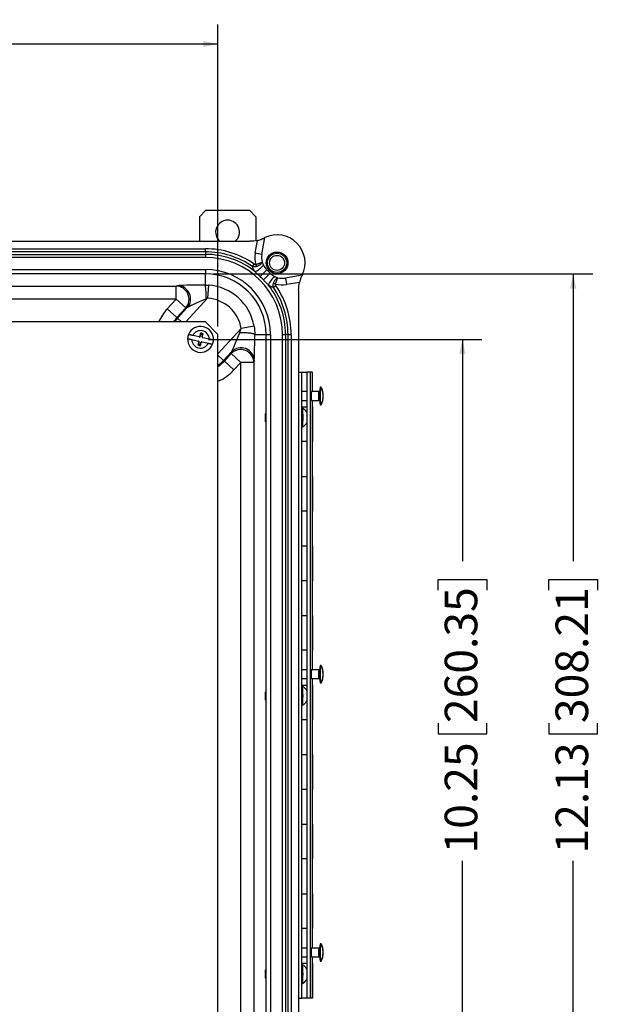
# Model space of a CAD drawing. Units: inches. Extents: x 1 to 67.4, y 0.8 to 42.8.
# Drawn here: x 42.3 to 49.7, y 7.9 to 20.4 of the extents above; entities that cross this region are included whole.
import ezdxf

# ---------------------------------------------------------------- set-up
doc = ezdxf.new("R2010")
doc.units = ezdxf.units.IN
doc.header["$LTSCALE"] = 2
doc.header["$MEASUREMENT"] = 0
doc.layers.add('DIM', color=136, linetype='Continuous')
doc.styles.add('SLDTEXTSTYLE0', font='TXT', dxfattribs={"width": 0.605})
doc.dimstyles.new('SLDDIMSTYLE0', dxfattribs={"dimtxt": 0.40446, "dimasz": 0.188, "dimexe": 0, "dimexo": 0.0625, "dimgap": 0.101115, "dimtad": 0, "dimlfac": 1.125, "dimrnd": 1e-09, "dimzin": 12, "dimdsep": 46, "dimtxsty": 'SLDTEXTSTYLE0', "dimsah": 1, "dimcen": 0.09, "dimadec": 0, "dimazin": 3, "dimtfac": 1, "dimtofl": 0, "dimtmove": 0, "dimatfit": 3, "dimfxl": 1, "dimfrac": 2, "dimtolj": 1, "dimtzin": 12, "dimarcsym": 0})

# ---------------------------------------------------------------- blocks, each defined once
blk = doc.blocks.new('_D_10')
at = {"layer": 'DIM'}
for p, q in [((35.264, 16.522), (35.264, 20.384)), ((39.859, 20.445), (39.721, 20.445)), ((39.721, 20.445), (39.721, 19.824)), ((41.557, 20.445), (41.696, 20.445)), ((41.696, 20.445), (41.696, 19.824)), ((44.819, 16.522), (44.819, 20.384)), ((35.264, 20.134), (38.1, 20.134)), ((44.819, 20.134), (41.927, 20.134)), ((39.721, 19.824), (39.859, 19.824)), ((41.696, 19.824), (41.557, 19.824))]:
    blk.add_line(p, q, dxfattribs=at)
for points in [[(35.264, 20.134), (35.452, 20.094), (35.452, 20.174)], [(44.819, 20.134), (44.631, 20.174), (44.631, 20.094)]]:
    blk.add_solid(points, dxfattribs=at)
at = {"layer": 'DIM', "char_height": 0.4167, "attachment_point": 1, "style": 'SLDTEXTSTYLE0'}
for s, insert in [('10.75', (38.193, 20.361)), ('273.05', (39.859, 20.361))]:
    blk.add_mtext(s, dxfattribs=dict(at, insert=insert))
blk = doc.blocks.new('_D_12')
at = {"layer": 'DIM'}
for p, q in [((44.758, 17.197), (49.611, 17.197)), ((49.361, 17.197), (49.361, 13.524)), ((49.051, 13.154), (49.051, 13.292)), ((49.051, 13.292), (49.672, 13.292)), ((49.672, 13.292), (49.672, 13.154)), ((49.051, 11.456), (49.051, 11.317)), ((49.672, 11.317), (49.672, 11.456)), ((49.051, 11.317), (49.672, 11.317)), ((49.361, 6.411), (49.361, 9.697)), ((44.758, 6.411), (49.611, 6.411))]:
    blk.add_line(p, q, dxfattribs=at)
for points in [[(49.361, 17.197), (49.321, 17.009), (49.401, 17.009)], [(49.361, 6.411), (49.401, 6.599), (49.321, 6.599)]]:
    blk.add_solid(points, dxfattribs=at)
at = {"layer": 'DIM', "char_height": 0.4167, "attachment_point": 1, "rotation": 90, "style": 'SLDTEXTSTYLE0'}
for s, insert in [('308.21', (49.135, 11.456)), ('12.13', (49.135, 9.789))]:
    blk.add_mtext(s, dxfattribs=dict(at, insert=insert))
blk = doc.blocks.new('_D_14')
at = {"layer": 'DIM'}
for p, q in [((44.697, 16.359), (48.194, 16.359)), ((47.944, 16.359), (47.944, 13.524)), ((47.634, 13.154), (47.634, 13.292)), ((47.634, 13.292), (48.255, 13.292)), ((48.255, 13.292), (48.255, 13.154)), ((47.634, 11.456), (47.634, 11.317)), ((48.255, 11.317), (48.255, 11.456)), ((47.634, 11.317), (48.255, 11.317)), ((47.944, 7.248), (47.944, 9.697)), ((44.697, 7.248), (48.194, 7.248))]:
    blk.add_line(p, q, dxfattribs=at)
for points in [[(47.944, 16.359), (47.904, 16.171), (47.984, 16.171)], [(47.944, 7.248), (47.984, 7.436), (47.904, 7.436)]]:
    blk.add_solid(points, dxfattribs=at)
at = {"layer": 'DIM', "char_height": 0.4167, "attachment_point": 1, "rotation": 90, "style": 'SLDTEXTSTYLE0'}
for s, insert in [('260.35', (47.718, 11.456)), ('10.25', (47.718, 9.789))]:
    blk.add_mtext(s, dxfattribs=dict(at, insert=insert))

msp = doc.modelspace()

# ---------------------------------------------------------------- linework, layer by layer
at = {"color": 7, "linetype": 'Continuous', "lineweight": 25}
for p, q in [((44.6641, 18.0097), (44.5814, 17.927)), ((44.6641, 18.0097), (45.2205, 18.0097)), ((45.3032, 17.927), (45.2205, 18.0097)), ((44.5814, 17.927), (44.5814, 17.6132)), ((45.3032, 17.927), (45.3032, 17.62)), ((45.2962, 17.4597), (45.3256, 17.6245)), ((45.3805, 17.4447), (45.4188, 17.6598)), ((34.8568, 17.6132), (45.226, 17.6132)), ((35.4245, 17.5173), (44.6583, 17.5173)), ((44.6583, 17.478), (44.6583, 17.5173)), ((44.6583, 17.478), (35.4245, 17.478)), ((35.4245, 17.4456), (44.6583, 17.4456)), ((44.6583, 17.4063), (35.4245, 17.4063)), ((44.6583, 17.478), (44.6583, 17.4456)), ((44.6583, 17.4456), (44.6583, 17.4063)), ((45.3805, 17.4447), (45.2962, 17.4597)), ((35.4245, 17.2525), (44.6583, 17.2525)), ((44.6583, 17.2525), (44.6583, 17.1969)), ((45.2602, 17.2899), (45.2826, 17.3222)), ((45.3045, 17.3172), (45.3133, 17.2916)), ((45.4861, 17.2047), (45.4421, 17.2486)), ((44.6583, 17.1969), (35.4245, 17.1969)), ((44.6583, 17.0527), (44.6583, 17.1969)), ((45.8972, 17.1813), (45.6822, 17.143)), ((45.6822, 17.143), (45.6972, 17.0588)), ((35.7986, 17.0407), (44.2842, 17.0407)), ((44.2842, 17.0407), (44.3048, 17.045)), ((44.2842, 16.8741), (44.2842, 17.0407)), ((44.6965, 17.0516), (44.6864, 16.8853)), ((45.5596, 17.0451), (45.5273, 17.0228)), ((45.5291, 17.0758), (45.5547, 17.067)), ((45.862, 17.0881), (45.6972, 17.0588)), ((45.8507, 16.9885), (45.8507, 6.6193)), ((44.2842, 16.8741), (35.7986, 16.8741)), ((44.1706, 16.7502), (44.2842, 16.8741)), ((44.4066, 16.762), (44.2842, 16.8741)), ((44.293, 16.638), (44.1706, 16.7502)), ((44.4066, 16.762), (44.293, 16.638)), ((44.3021, 16.6297), (44.4272, 16.7662)), ((44.4272, 16.7662), (44.4066, 16.762)), ((44.3021, 16.6297), (44.293, 16.638)), ((44.6592, 16.5817), (35.4236, 16.5817)), ((44.8192, 16.4217), (44.6592, 16.5817)), ((45.2813, 16.5268), (45.117, 16.4988)), ((44.58, 16.3906), (44.4971, 16.4093)), ((44.5885, 16.4026), (44.58, 16.3906)), ((44.58, 16.3906), (44.5856, 16.3894)), ((44.5934, 16.4005), (44.5856, 16.3894)), ((44.5963, 16.4373), (44.5885, 16.4026)), ((44.5934, 16.4005), (44.5885, 16.4026)), ((44.598, 16.421), (44.5934, 16.4005)), ((44.598, 16.421), (44.5963, 16.4373)), ((44.611, 16.4217), (44.6145, 16.4375)), ((44.6172, 16.3959), (44.6219, 16.4166)), ((44.6172, 16.3959), (44.6226, 16.3957)), ((44.6196, 16.3817), (44.6172, 16.3959)), ((44.6196, 16.3817), (44.6252, 16.3804)), ((44.6226, 16.3957), (44.6304, 16.4304)), ((44.6252, 16.3804), (44.6226, 16.3957)), ((44.7085, 16.3617), (44.6252, 16.3804)), ((44.8192, 7.1861), (44.8192, 16.4217)), ((45.29, 16.4208), (45.4344, 16.4208)), ((45.4344, 7.187), (45.4344, 16.4208)), ((45.4344, 16.4208), (45.4899, 16.4208)), ((45.4899, 16.4208), (45.4899, 7.187)), ((45.6438, 7.187), (45.6438, 16.4208)), ((45.6438, 16.4208), (45.6831, 16.4208)), ((45.6831, 16.4208), (45.6831, 7.187)), ((45.7155, 16.4208), (45.6831, 16.4208)), ((45.7155, 7.187), (45.7155, 16.4208)), ((45.7155, 16.4208), (45.7547, 16.4208)), ((45.7547, 16.4208), (45.7547, 7.187)), ((44.4854, 16.3573), (44.5687, 16.3385)), ((44.5713, 16.3232), (44.5635, 16.2885)), ((44.5687, 16.3385), (44.5713, 16.3232)), ((44.5743, 16.3373), (44.5687, 16.3385)), ((44.5767, 16.3231), (44.5713, 16.3232)), ((44.5767, 16.3231), (44.5721, 16.3024)), ((44.5743, 16.3373), (44.5767, 16.3231)), ((44.5829, 16.2972), (44.5794, 16.2814)), ((44.5959, 16.298), (44.6005, 16.3185)), ((44.5959, 16.298), (44.5976, 16.2816)), ((44.5976, 16.2816), (44.6054, 16.3163)), ((44.6005, 16.3185), (44.6083, 16.3296)), ((44.6005, 16.3185), (44.6054, 16.3163)), ((44.6054, 16.3163), (44.6139, 16.3283)), ((44.6139, 16.3283), (44.6083, 16.3296)), ((44.6139, 16.3283), (44.6968, 16.3096)), ((44.9935, 16.2001), (44.8919, 16.0893)), ((44.9009, 16.081), (44.9892, 16.1773)), ((44.9892, 16.1773), (44.9935, 16.2001)), ((45.1116, 16.0651), (44.9892, 16.1773)), ((44.8919, 16.0893), (44.9009, 16.081)), ((44.9009, 16.081), (45.0233, 15.9688)), ((45.1116, 16.0651), (45.0233, 15.9688)), ((45.1116, 7.5427), (45.1116, 16.0651)), ((45.2782, 16.0651), (45.1116, 16.0651)), ((45.2825, 16.088), (45.2782, 16.0651)), ((45.2782, 16.0651), (45.2782, 7.5427)), ((45.8507, 15.9417), (45.8926, 15.9417)), ((45.8926, 7.9417), (45.8926, 15.9417)), ((45.8926, 15.9417), (45.9551, 15.9417)), ((45.9551, 15.9417), (45.9551, 7.9417)), ((45.9995, 15.9417), (45.9551, 15.9417)), ((45.9995, 15.9417), (45.9995, 7.9417)), ((46.023, 15.9417), (45.9995, 15.9417)), ((46.023, 15.9417), (46.023, 15.6915)), ((46.023, 15.9417), (46.0287, 15.9417)), ((46.0287, 15.6915), (46.0287, 15.9417)), ((46.1372, 15.747), (46.1259, 15.747)), ((45.9551, 15.6915), (45.8926, 15.6915)), ((46.1081, 15.6915), (46.0139, 15.6915)), ((45.8926, 15.5804), (45.9551, 15.5804)), ((45.8926, 15.4973), (45.9551, 15.4973)), ((46.0139, 15.5804), (46.1081, 15.5804)), ((46.023, 15.5804), (46.023, 15.4973)), ((46.023, 15.4973), (46.0286, 15.4973)), ((46.0286, 15.4973), (46.0286, 15.0528)), ((46.0286, 15.4973), (46.0287, 15.4973)), ((46.0287, 15.4973), (46.0287, 15.5804)), ((46.0287, 15.0528), (46.0287, 15.4973)), ((46.1259, 15.5248), (46.1372, 15.5248)), ((45.9551, 15.4264), (45.9539, 15.4284)), ((45.9537, 15.2895), (45.9551, 15.2918)), ((45.9551, 15.0528), (45.8926, 15.0528)), ((46.0286, 15.0528), (46.023, 15.0528)), ((46.023, 15.0528), (46.023, 14.6084)), ((46.0287, 15.0528), (46.0286, 15.0528)), ((46.0287, 14.6084), (46.0287, 15.0528)), ((45.8926, 14.6084), (45.9551, 14.6084)), ((46.023, 14.6084), (46.0286, 14.6084)), ((46.0286, 14.6084), (46.0286, 14.1639)), ((46.0286, 14.6084), (46.0287, 14.6084)), ((46.0287, 14.1639), (46.0287, 14.6084)), ((45.9551, 14.1639), (45.8926, 14.1639)), ((46.0286, 14.1639), (46.023, 14.1639)), ((46.023, 14.1639), (46.023, 13.7195)), ((46.0287, 14.1639), (46.0286, 14.1639)), ((46.0287, 13.7195), (46.0287, 14.1639)), ((45.8926, 13.7195), (45.9551, 13.7195)), ((46.023, 13.7195), (46.0286, 13.7195)), ((46.0286, 13.7195), (46.0286, 13.275)), ((46.0286, 13.7195), (46.0287, 13.7195)), ((46.0287, 13.275), (46.0287, 13.7195)), ((45.9551, 13.275), (45.8926, 13.275)), ((46.0286, 13.275), (46.023, 13.275)), ((46.023, 13.275), (46.023, 12.8306)), ((46.0287, 13.275), (46.0286, 13.275)), ((46.0287, 12.8306), (46.0287, 13.275)), ((45.8926, 12.8306), (45.9551, 12.8306)), ((46.023, 12.8306), (46.0286, 12.8306)), ((46.0286, 12.8306), (46.0286, 12.3861)), ((46.0286, 12.8306), (46.0287, 12.8306)), ((46.0287, 12.3861), (46.0287, 12.8306)), ((45.9551, 12.3861), (45.8926, 12.3861)), ((46.0286, 12.3861), (46.023, 12.3861)), ((46.023, 12.3861), (46.023, 12.1359)), ((46.0287, 12.3861), (46.0286, 12.3861)), ((46.0287, 12.1359), (46.0287, 12.3861)), ((45.9551, 12.1359), (45.8926, 12.1359)), ((46.1081, 12.1359), (46.0139, 12.1359)), ((46.1372, 12.1915), (46.1259, 12.1915)), ((45.8926, 12.0248), (45.9551, 12.0248)), ((46.0139, 12.0248), (46.1081, 12.0248)), ((46.023, 12.0248), (46.023, 11.9417)), ((46.0287, 11.9417), (46.0287, 12.0248)), ((46.1259, 11.9693), (46.1372, 11.9693)), ((45.8926, 11.9417), (45.9551, 11.9417)), ((45.9551, 11.8687), (45.9542, 11.8702)), ((46.023, 11.9417), (46.0286, 11.9417)), ((46.0286, 11.9417), (46.0286, 11.4973)), ((46.0286, 11.9417), (46.0287, 11.9417)), ((46.0287, 11.4973), (46.0287, 11.9417)), ((45.9551, 11.4973), (45.8926, 11.4973)), ((46.0286, 11.4973), (46.023, 11.4973)), ((46.023, 11.4973), (46.023, 11.0528)), ((46.0287, 11.4973), (46.0286, 11.4973)), ((46.0287, 11.0528), (46.0287, 11.4973)), ((45.8926, 11.0528), (45.9551, 11.0528)), ((46.023, 11.0528), (46.0286, 11.0528)), ((46.0286, 11.0528), (46.0286, 10.6084)), ((46.0286, 11.0528), (46.0287, 11.0528)), ((46.0287, 10.6084), (46.0287, 11.0528)), ((45.9551, 10.6084), (45.8926, 10.6084)), ((46.0286, 10.6084), (46.023, 10.6084)), ((46.023, 10.6084), (46.023, 10.1639)), ((46.0287, 10.6084), (46.0286, 10.6084)), ((46.0287, 10.1639), (46.0287, 10.6084)), ((45.8926, 10.1639), (45.9551, 10.1639)), ((46.023, 10.1639), (46.0286, 10.1639)), ((46.0286, 10.1639), (46.0286, 9.7195)), ((46.0286, 10.1639), (46.0287, 10.1639)), ((46.0287, 9.7195), (46.0287, 10.1639)), ((45.9551, 9.7195), (45.8926, 9.7195)), ((46.0286, 9.7195), (46.023, 9.7195)), ((46.023, 9.7195), (46.023, 9.275)), ((46.0287, 9.7195), (46.0286, 9.7195)), ((46.0287, 9.275), (46.0287, 9.7195)), ((45.8926, 9.275), (45.9551, 9.275)), ((46.023, 9.275), (46.0286, 9.275)), ((46.0286, 9.275), (46.0286, 8.8306)), ((46.0286, 9.275), (46.0287, 9.275)), ((46.0287, 8.8306), (46.0287, 9.275)), ((45.9551, 8.8306), (45.8926, 8.8306)), ((46.0286, 8.8306), (46.023, 8.8306)), ((46.023, 8.8306), (46.023, 8.5804)), ((46.0287, 8.8306), (46.0286, 8.8306)), ((46.0287, 8.5804), (46.0287, 8.8306)), ((45.9551, 8.5804), (45.8926, 8.5804)), ((46.1081, 8.5804), (46.0139, 8.5804)), ((46.1372, 8.6359), (46.1259, 8.6359)), ((45.8926, 8.4693), (45.9551, 8.4693)), ((46.0139, 8.4693), (46.1081, 8.4693)), ((46.023, 8.4693), (46.023, 8.3861)), ((46.0287, 8.3861), (46.0287, 8.4693)), ((45.8926, 8.3861), (45.9551, 8.3861)), ((45.9538, 8.318), (45.9551, 8.316)), ((45.9551, 8.3089), (45.9546, 8.3097)), ((46.023, 8.3861), (46.0286, 8.3861)), ((46.0286, 8.3861), (46.0286, 7.9417)), ((46.0286, 8.3861), (46.0287, 8.3861)), ((46.0287, 7.9417), (46.0287, 8.3861)), ((46.1259, 8.4137), (46.1372, 8.4137)), ((45.8507, 7.9417), (45.8926, 7.9417)), ((45.9551, 7.9417), (45.8926, 7.9417)), ((45.9995, 7.9417), (45.9551, 7.9417)), ((46.0286, 7.9417), (45.9995, 7.9417)), ((46.0287, 7.9417), (46.0286, 7.9417))]:
    msp.add_line(p, q, dxfattribs=at)
at = {"color": 8, "linetype": 'Continuous', "lineweight": 25}
for p, q in [((44.6864, 16.8853), (44.4082, 16.5817)), ((44.3021, 16.6297), (44.3544, 16.5817)), ((44.8192, 16.1738), (45.117, 16.4988)), ((44.8919, 16.0893), (44.8192, 16.1558))]:
    msp.add_line(p, q, dxfattribs=at)
at = {"color": 7, "linetype": 'Continuous', "lineweight": 25, "flags": 128}
for points in [[(45.29, 16.4208), (45.2892, 16.4225), (45.2875, 16.4243), (45.2849, 16.426), (45.2814, 16.4276), (45.2771, 16.4293), (45.2719, 16.4308), (45.2659, 16.4324), (45.2592, 16.4338), (45.2517, 16.4352), (45.2435, 16.4366), (45.2347, 16.4378), (45.2252, 16.4389), (45.2152, 16.44), (45.2048, 16.4409), (45.1938, 16.4418), (45.1825, 16.4425), (45.1709, 16.4431), (45.159, 16.4436), (45.147, 16.4439), (45.1347, 16.4442), (45.1225, 16.4443), (45.1102, 16.4442), (45.098, 16.4441)], [(46.1314, 15.642), (46.1314, 15.6519), (46.1315, 15.6617), (46.1317, 15.6713), (46.1319, 15.6806), (46.1321, 15.6895), (46.1324, 15.698), (46.1327, 15.706), (46.133, 15.7135), (46.1334, 15.7203), (46.1338, 15.7264), (46.1343, 15.7318), (46.1347, 15.7365), (46.1352, 15.7403), (46.1357, 15.7433), (46.1362, 15.7454), (46.1367, 15.7467), (46.1373, 15.747), (46.1376, 15.7467)], [(46.0159, 15.6915), (46.0158, 15.6923), (46.0154, 15.6939), (46.015, 15.6946), (46.0146, 15.6943), (46.0143, 15.6932), (46.0139, 15.6913), (46.0136, 15.6884), (46.0132, 15.6848), (46.0129, 15.6805), (46.0127, 15.6754), (46.0124, 15.6698), (46.0122, 15.6637), (46.0121, 15.6571), (46.012, 15.6502), (46.0119, 15.6431), (46.0119, 15.6359)], [(46.0119, 15.6359), (46.0119, 15.6287), (46.012, 15.6216), (46.0121, 15.6147), (46.0122, 15.6082), (46.0124, 15.602), (46.0127, 15.5964), (46.0129, 15.5914), (46.0132, 15.587), (46.0136, 15.5834), (46.0139, 15.5806), (46.0143, 15.5786), (46.0146, 15.5775), (46.015, 15.5773), (46.0154, 15.5779), (46.0158, 15.5795), (46.0159, 15.5804)], [(46.1377, 15.5252), (46.1371, 15.5248), (46.1366, 15.5254), (46.1361, 15.5268), (46.1356, 15.5291), (46.1351, 15.5323), (46.1346, 15.5363), (46.1342, 15.5411), (46.1337, 15.5467), (46.1333, 15.5529), (46.133, 15.5599), (46.1326, 15.5675), (46.1323, 15.5756), (46.1321, 15.5842), (46.1318, 15.5932), (46.1317, 15.6026), (46.1315, 15.6122), (46.1314, 15.622), (46.1314, 15.632), (46.1314, 15.642)], [(46.1596, 15.6378), (46.1596, 15.6322), (46.1597, 15.6267), (46.1598, 15.6215), (46.1599, 15.6167), (46.1601, 15.6123), (46.1603, 15.6087), (46.1606, 15.6058), (46.1609, 15.6037), (46.1612, 15.6025), (46.1614, 15.6022), (46.1617, 15.6028), (46.162, 15.6043), (46.1623, 15.6067), (46.1625, 15.6099), (46.1627, 15.6138), (46.1629, 15.6183), (46.163, 15.6232), (46.1631, 15.6286), (46.1632, 15.6341), (46.1632, 15.6397), (46.1631, 15.6451), (46.163, 15.6504), (46.1628, 15.6552), (46.1627, 15.6595), (46.1624, 15.6632), (46.1622, 15.6661), (46.1619, 15.6682), (46.1616, 15.6694), (46.1613, 15.6697), (46.1611, 15.6691), (46.1608, 15.6675), (46.1605, 15.6652), (46.1603, 15.662), (46.1601, 15.6581), (46.1599, 15.6536), (46.1598, 15.6486), (46.1597, 15.6433), (46.1596, 15.6378)], [(46.1628, 15.6345), (46.1628, 15.6394), (46.1627, 15.6442), (46.1626, 15.6487), (46.1625, 15.6528), (46.1623, 15.6563), (46.1621, 15.6591), (46.1618, 15.6611), (46.1616, 15.6623), (46.1613, 15.6626), (46.1611, 15.6619), (46.1608, 15.6604), (46.1606, 15.658), (46.1604, 15.6549), (46.1602, 15.6512), (46.1601, 15.6469), (46.16, 15.6422), (46.16, 15.6374), (46.16, 15.6325), (46.1601, 15.6277), (46.1602, 15.6231), (46.1603, 15.6191), (46.1605, 15.6155), (46.1607, 15.6127), (46.1609, 15.6107), (46.1612, 15.6095), (46.1614, 15.6093), (46.1617, 15.6099), (46.1619, 15.6114), (46.1622, 15.6138), (46.1624, 15.6169), (46.1625, 15.6207), (46.1627, 15.625), (46.1627, 15.6296), (46.1628, 15.6345)], [(45.9535, 15.289), (45.9536, 15.2891), (45.9537, 15.2895)], [(46.0159, 12.1359), (46.0158, 12.1368), (46.0154, 12.1383), (46.015, 12.139), (46.0146, 12.1388), (46.0143, 12.1377), (46.0139, 12.1357), (46.0136, 12.1329), (46.0132, 12.1293), (46.0129, 12.1249), (46.0127, 12.1199), (46.0124, 12.1143), (46.0122, 12.1081), (46.0121, 12.1016), (46.012, 12.0947), (46.0119, 12.0876), (46.0119, 12.0804)], [(46.0119, 12.0804), (46.0119, 12.0732), (46.012, 12.0661), (46.0121, 12.0592), (46.0122, 12.0526), (46.0124, 12.0465), (46.0127, 12.0408), (46.0129, 12.0358), (46.0132, 12.0315), (46.0136, 12.0278), (46.0139, 12.025), (46.0143, 12.0231), (46.0146, 12.0219), (46.015, 12.0217), (46.0154, 12.0224), (46.0158, 12.0239), (46.0159, 12.0248)], [(46.1377, 11.9696), (46.1372, 11.9693), (46.1367, 11.9697), (46.1361, 11.9711), (46.1356, 11.9733), (46.1351, 11.9765), (46.1347, 11.9804), (46.1342, 11.9851), (46.1338, 11.9907), (46.1334, 11.9969), (46.133, 12.0038), (46.1326, 12.0113), (46.1323, 12.0194), (46.1321, 12.028), (46.1318, 12.037), (46.1317, 12.0463), (46.1315, 12.056), (46.1314, 12.0658), (46.1314, 12.0757), (46.1314, 12.0857), (46.1314, 12.0956), (46.1315, 12.1054), (46.1317, 12.115), (46.1319, 12.1243), (46.1321, 12.1333), (46.1324, 12.1418), (46.1327, 12.1499), (46.133, 12.1574), (46.1334, 12.1643), (46.1338, 12.1704), (46.1342, 12.1759), (46.1347, 12.1806), (46.1352, 12.1845), (46.1357, 12.1876), (46.1362, 12.1897), (46.1367, 12.1911), (46.1372, 12.1915), (46.1376, 12.1912)], [(46.1628, 12.1013), (46.1626, 12.1054), (46.1623, 12.1088), (46.1621, 12.1114), (46.1618, 12.1132), (46.1615, 12.1141), (46.1612, 12.114), (46.1609, 12.113), (46.1607, 12.1112), (46.1604, 12.1085), (46.1602, 12.105), (46.16, 12.1009), (46.1598, 12.0962), (46.1597, 12.091), (46.1596, 12.0856), (46.1596, 12.0801), (46.1597, 12.0745), (46.1597, 12.0691), (46.1598, 12.064), (46.16, 12.0594), (46.1602, 12.0553), (46.1604, 12.0519), (46.1607, 12.0493), (46.161, 12.0475), (46.1613, 12.0467), (46.1616, 12.0467), (46.1618, 12.0477), (46.1621, 12.0496), (46.1624, 12.0523), (46.1626, 12.0557), (46.1628, 12.0599), (46.163, 12.0646), (46.1631, 12.0697), (46.1631, 12.0751), (46.1632, 12.0807), (46.1631, 12.0862), (46.1631, 12.0916), (46.1629, 12.0967), (46.1628, 12.1013)], [(46.1603, 12.0638), (46.1605, 12.0602), (46.1607, 12.0574), (46.1609, 12.0553), (46.1612, 12.054), (46.1614, 12.0537), (46.1617, 12.0543), (46.1619, 12.0557), (46.1622, 12.058), (46.1624, 12.0611), (46.1625, 12.0648), (46.1627, 12.069), (46.1627, 12.0737), (46.1628, 12.0785), (46.1628, 12.0834), (46.1627, 12.0883), (46.1626, 12.0928), (46.1625, 12.0969), (46.1623, 12.1005), (46.1621, 12.1034), (46.1619, 12.1055), (46.1616, 12.1067), (46.1614, 12.107), (46.1611, 12.1065), (46.1609, 12.105), (46.1606, 12.1027), (46.1604, 12.0996), (46.1603, 12.0959), (46.1601, 12.0917), (46.16, 12.0871), (46.16, 12.0822), (46.16, 12.0773), (46.1601, 12.0725), (46.1602, 12.0679), (46.1603, 12.0638)], [(45.9537, 11.8741), (45.9549, 11.8719), (45.9551, 11.8717)], [(46.0159, 8.5804), (46.0158, 8.5812), (46.0154, 8.5828), (46.015, 8.5834), (46.0146, 8.5832), (46.0143, 8.5821), (46.0139, 8.5801), (46.0136, 8.5773), (46.0132, 8.5737), (46.0129, 8.5694), (46.0127, 8.5643), (46.0124, 8.5587), (46.0122, 8.5526), (46.0121, 8.546), (46.012, 8.5391), (46.0119, 8.532), (46.0119, 8.5248)], [(46.1376, 8.414), (46.1371, 8.4137), (46.1366, 8.4143), (46.1361, 8.4157), (46.1356, 8.418), (46.1351, 8.4212), (46.1346, 8.4252), (46.1342, 8.43), (46.1337, 8.4356), (46.1333, 8.4419), (46.133, 8.4489), (46.1326, 8.4565), (46.1323, 8.4646), (46.1321, 8.4732), (46.1318, 8.4822), (46.1317, 8.4916), (46.1315, 8.5012), (46.1314, 8.5111), (46.1314, 8.521), (46.1314, 8.531), (46.1314, 8.5409), (46.1315, 8.5507), (46.1317, 8.5603), (46.1319, 8.5696), (46.1321, 8.5785), (46.1324, 8.587), (46.1327, 8.595), (46.133, 8.6025), (46.1334, 8.6093), (46.1338, 8.6154), (46.1343, 8.6208), (46.1347, 8.6254), (46.1352, 8.6292), (46.1357, 8.6322), (46.1362, 8.6343), (46.1367, 8.6356), (46.1373, 8.6359), (46.1376, 8.6356)], [(46.1628, 8.5456), (46.1626, 8.5497), (46.1624, 8.5531), (46.1621, 8.5558), (46.1618, 8.5576), (46.1615, 8.5585), (46.1612, 8.5585), (46.161, 8.5575), (46.1607, 8.5557), (46.1604, 8.5531), (46.1602, 8.5496), (46.16, 8.5455), (46.1598, 8.5409), (46.1597, 8.5357), (46.1596, 8.5303), (46.1596, 8.5248), (46.1596, 8.5192), (46.1597, 8.5138), (46.1598, 8.5087), (46.16, 8.504), (46.1602, 8.4999), (46.1604, 8.4965), (46.1607, 8.4939), (46.161, 8.4921), (46.1612, 8.4911), (46.1615, 8.4912), (46.1618, 8.4921), (46.1621, 8.4939), (46.1624, 8.4966), (46.1626, 8.5), (46.1628, 8.5041), (46.1629, 8.5088), (46.1631, 8.5139), (46.1631, 8.5193), (46.1632, 8.5248), (46.1631, 8.5304), (46.1631, 8.5358), (46.1629, 8.5409), (46.1628, 8.5456)], [(46.0119, 8.5248), (46.0119, 8.5176), (46.012, 8.5105), (46.0121, 8.5036), (46.0122, 8.4971), (46.0124, 8.4909), (46.0127, 8.4853), (46.0129, 8.4803), (46.0132, 8.4759), (46.0136, 8.4723), (46.0139, 8.4695), (46.0143, 8.4675), (46.0146, 8.4664), (46.015, 8.4662), (46.0154, 8.4668), (46.0158, 8.4684), (46.0159, 8.4693)], [(46.1603, 8.5084), (46.1605, 8.5048), (46.1607, 8.5019), (46.1609, 8.4998), (46.1612, 8.4985), (46.1614, 8.4981), (46.1617, 8.4987), (46.1619, 8.5001), (46.1621, 8.5024), (46.1623, 8.5054), (46.1625, 8.5091), (46.1627, 8.5133), (46.1627, 8.5179), (46.1628, 8.5228), (46.1628, 8.5277), (46.1627, 8.5325), (46.1626, 8.5371), (46.1625, 8.5412), (46.1623, 8.5448), (46.1621, 8.5477), (46.1619, 8.5498), (46.1616, 8.5511), (46.1614, 8.5515), (46.1611, 8.5509), (46.1609, 8.5495), (46.1606, 8.5473), (46.1604, 8.5442), (46.1603, 8.5405), (46.1601, 8.5363), (46.16, 8.5317), (46.16, 8.5269), (46.16, 8.5219), (46.1601, 8.5171), (46.1602, 8.5126), (46.1603, 8.5084)]]:
    msp.add_lwpolyline(points, dxfattribs=at)
at = {"color": 7, "linetype": 'Continuous', "lineweight": 25}
for radius in [0.1387, 0.1231, 0.0956]:
    msp.add_circle((45.5747, 17.3373), radius, dxfattribs=at)
for centre, radius, start, end in [((44.9423, 17.7297), 0.1529, 310.36677, 229.63323), ((45.5747, 17.3373), 0.3582, 334.19734, 115.80266), ((44.6583, 16.4208), 1.0965, 55.29106, 90), ((44.6583, 16.4208), 1.0572, 55.29106, 90), ((44.6583, 16.4208), 1.0248, 51.75945, 90), ((44.6583, 16.4208), 0.9855, 0, 90), ((45.5993, 17.4057), 0.3078, 169.9, 196.71074), ((45.5993, 17.4057), 0.2222, 169.9, 195.1479), ((44.6583, 16.4208), 0.8317, 0, 90), ((45.1907, 17.4683), 0.2631, 292.78978, 322.54844), ((41.399, 21.1038), 5.5866, 315.12555, 316.36297), ((45.5993, 17.4057), 0.2222, 195.1479, 206.00795), ((45.5993, 17.4057), 0.2222, 206.00795, 225), ((44.6583, 16.4208), 0.7761, 0, 90), ((49.3413, 13.1615), 5.5866, 133.63703, 134.87445), ((45.7057, 16.9532), 0.2631, 127.45156, 157.21022), ((45.6432, 17.3618), 0.2222, 225, 243.99205), ((45.6432, 17.3618), 0.2222, 243.99205, 254.8521), ((45.6432, 17.3618), 0.2222, 254.8521, 280.1), ((44.282, 16.8735), 0.1672, 318.14913, 89.26651), ((44.3026, 16.8778), 0.1672, 318.14913, 89.26651), ((43.8037, 16.9189), 0.865, 357.25441, 8.8976), ((44.6583, 16.4208), 0.6319, 9.65319, 86.53636), ((44.6583, 16.4208), 1.0248, 0, 38.24055), ((44.6583, 16.4208), 1.0572, 0, 34.70894), ((45.6432, 17.3618), 0.3078, 253.28926, 280.1), ((44.6583, 16.4208), 1.0965, 0, 34.70894), ((44.6583, 16.4208), 0.4653, 9.65319, 86.53636), ((44.597, 16.3595), 0.1658, 356.55228, 158.03889), ((44.597, 16.3595), 0.1658, 176.55228, 338.03889), ((44.597, 16.3595), 0.1658, 158.03889, 176.55228), ((44.597, 16.3595), 0.1116, 1.1257, 153.46547), ((44.6058, 16.3987), 0.0398, 77.29558, 103.86063), ((44.6058, 16.3987), 0.0236, 77.29558, 109.31465), ((44.6049, 16.3948), 0.0276, 52.18123, 77.29558), ((44.6049, 16.3948), 0.0438, 54.44986, 77.29558), ((44.597, 16.3595), 0.1116, 181.1257, 333.46547), ((44.589, 16.3242), 0.0438, 234.44986, 257.29558), ((44.589, 16.3242), 0.0276, 232.18123, 257.29558), ((44.5881, 16.3202), 0.0398, 257.29558, 283.86063), ((44.5881, 16.3202), 0.0236, 257.29558, 289.31465), ((44.597, 16.3595), 0.1658, 338.03889, 356.55228), ((45.1152, 16.0854), 0.1673, 0.876, 136.69855), ((45.1109, 16.0626), 0.1673, 0.876, 136.69855), ((46.6029, 15.668), 0.4835, 170.58979, 183.08455), ((46.6967, 15.6118), 0.5775, 177.0091, 188.66638), ((45.8393, 15.3595), 0.1343, 31.6856, 62.28159), ((45.9489, 15.428), 0.00509, 5.06014, 23.2801), ((45.8393, 15.3595), 0.1343, 297.71841, 328.3144), ((46.9657, 12.0804), 0.8472, 172.46353, 187.53647), ((45.8393, 11.8039), 0.1343, 31.6856, 62.28159), ((45.9404, 11.8701), 0.0138, 0.57008, 18.49544), ((45.8393, 11.8039), 0.1343, 297.71841, 329.61234), ((46.966, 8.5248), 0.8474, 172.46574, 187.53426), ((45.8393, 8.2484), 0.1343, 30.38766, 62.28159), ((45.8819, 8.3068), 0.0727, 2.29743, 8.90999), ((45.8393, 8.2484), 0.1343, 297.71841, 329.61234)]:
    msp.add_arc(centre, radius, start, end, dxfattribs=at)
at = {"color": 8, "linetype": 'Continuous', "lineweight": 25}
for centre, radius, start, end in [((44.597, 16.3595), 0.5783, 137.5, 157.40103), ((44.597, 16.3595), 0.4123, 137.5, 147.38134), ((44.597, 16.3595), 0.4, 137.5, 146.24956), ((44.597, 16.3595), 0.4, 303.75044, 317.5), ((44.597, 16.3595), 0.4123, 302.61866, 317.5), ((44.597, 16.3595), 0.5783, 292.59897, 317.5), ((46.3926, 15.6238), 0.2877, 176.98877, 188.68677), ((46.3499, 15.6518), 0.245, 170.67253, 183.00342), ((44.5357, 15.3595), 1.3712, 355.0273, 4.97242), ((46.5217, 12.0804), 0.4173, 172.34916, 187.65038), ((44.4999, 11.8039), 1.4068, 355.15376, 4.84638), ((46.5217, 8.5248), 0.4173, 172.34944, 187.65039), ((44.5001, 8.2484), 1.4066, 355.15308, 4.84703)]:
    msp.add_arc(centre, radius, start, end, dxfattribs=at)
at = {"color": 7, "linetype": 'Continuous', "lineweight": 25}
for centre, major_axis, ratio, start_param, end_param in [((44.6794, 17.0443), (0.3768, 0.0002), 0.0225163, 1.6268492, 3.0336775), ((44.6794, 16.8777), (0.254, 0.1128), 0.0165577, 1.6095202, 3.0163485), ((45.1151, 16.4968), (0.1231, 0.2987), 0.0133723, 3.2653815, 4.5406267), ((45.2817, 16.4968), (0.0002, 0.4113), 0.0206307, 3.2513908, 4.526636)]:
    msp.add_ellipse(centre, major_axis=major_axis, ratio=ratio, start_param=start_param, end_param=end_param, dxfattribs=at)
for centre in [(45.4277, 15.3595), (45.4277, 11.8039), (45.4277, 8.2484)]:
    msp.add_ellipse(centre, major_axis=(0, 0.0533), ratio=0.0305388, dxfattribs=at)
for points in [[(45.3256, 17.6245), (45.2932, 17.6171), (45.2596, 17.6132), (45.226, 17.6132)], [(45.3997, 17.1205), (45.3861, 17.1347), (45.3722, 17.1486), (45.3579, 17.1622)], [(44.6583, 17.0527), (44.671, 17.0527), (44.6837, 17.0524), (44.6965, 17.0516)], [(45.8507, 16.9885), (45.8507, 17.0224), (45.8545, 17.0556), (45.862, 17.0881)], [(44.6864, 16.8853), (44.6801, 16.8829), (44.6739, 16.8802), (44.6677, 16.8775)], [(45.098, 16.4441), (45.1054, 16.4619), (45.1119, 16.4801), (45.117, 16.4988)], [(45.2813, 16.5268), (45.2873, 16.4916), (45.2902, 16.4563), (45.29, 16.4208)]]:
    msp.add_open_spline(points, degree=3, dxfattribs=at)
for points, knots in [([(45.3256, 17.6245), (45.336, 17.6269), (45.3459, 17.6297), (45.3604, 17.6342), (45.3651, 17.6358), (45.3741, 17.6391), (45.3785, 17.6407), (45.3867, 17.6441), (45.3907, 17.6457), (45.398, 17.649), (45.4014, 17.6506), (45.4106, 17.6551), (45.4156, 17.6578), (45.4188, 17.6598)], [0, 0, 0, 0, 0.25, 0.25, 0.375, 0.375, 0.5, 0.5, 0.625, 0.625, 0.75, 0.75, 1, 1, 1, 1]), ([(45.3133, 17.2916), (45.3046, 17.2885), (45.2956, 17.2866), (45.2821, 17.2862), (45.2775, 17.2864), (45.2688, 17.2876), (45.2645, 17.2885), (45.2602, 17.2899)], [0, 0, 0, 0, 0.5, 0.5, 0.75, 0.75, 1, 1, 1, 1]), ([(45.2926, 17.2257), (45.2853, 17.2362), (45.2788, 17.2468), (45.2678, 17.2682), (45.2634, 17.279), (45.2602, 17.2899)], [0, 0, 0, 0, 0.5, 0.5, 1, 1, 1, 1]), ([(45.2826, 17.3222), (45.2858, 17.3199), (45.2893, 17.3181), (45.2968, 17.3161), (45.3008, 17.3159), (45.3045, 17.3172)], [0, 0, 0, 0, 0.5, 0.5, 1, 1, 1, 1]), ([(45.3045, 17.3172), (45.3091, 17.3187), (45.3137, 17.3202), (45.3227, 17.3232), (45.3272, 17.3247), (45.3358, 17.3277), (45.3399, 17.3292), (45.3479, 17.3321), (45.3518, 17.3335), (45.359, 17.3363), (45.3623, 17.3376), (45.3684, 17.34), (45.3712, 17.3412), (45.3788, 17.3445), (45.3825, 17.3463), (45.3848, 17.3477)], [0, 0, 0, 0, 0.125, 0.125, 0.25, 0.25, 0.375, 0.375, 0.5, 0.5, 0.625, 0.625, 0.75, 0.75, 1, 1, 1, 1]), ([(45.3133, 17.2916), (45.3178, 17.2933), (45.3223, 17.2951), (45.331, 17.299), (45.3353, 17.3012), (45.3435, 17.3056), (45.3473, 17.3079), (45.3546, 17.3126), (45.3581, 17.3151), (45.3645, 17.3202), (45.3674, 17.3228), (45.3726, 17.3279), (45.3749, 17.3305), (45.3809, 17.3382), (45.3836, 17.3431), (45.3848, 17.3477)], [0, 0, 0, 0, 0.125, 0.125, 0.25, 0.25, 0.375, 0.375, 0.5, 0.5, 0.625, 0.625, 0.75, 0.75, 1, 1, 1, 1]), ([(45.3579, 17.1622), (45.3469, 17.1727), (45.336, 17.1833), (45.3142, 17.2044), (45.3033, 17.215), (45.2926, 17.2257)], [0, 0, 0, 0, 0.5, 0.5, 1, 1, 1, 1]), ([(45.4632, 17.0551), (45.4525, 17.0658), (45.4419, 17.0767), (45.4207, 17.0985), (45.4102, 17.1095), (45.3997, 17.1205)], [0, 0, 0, 0, 0.5, 0.5, 1, 1, 1, 1]), ([(45.5291, 17.0758), (45.5308, 17.0804), (45.5326, 17.0848), (45.5365, 17.0936), (45.5386, 17.0979), (45.543, 17.106), (45.5453, 17.1098), (45.5501, 17.1172), (45.5526, 17.1207), (45.5577, 17.127), (45.5602, 17.1299), (45.5654, 17.1351), (45.568, 17.1375), (45.5757, 17.1435), (45.5806, 17.1461), (45.5851, 17.1473)], [0, 0, 0, 0, 0.125, 0.125, 0.25, 0.25, 0.375, 0.375, 0.5, 0.5, 0.625, 0.625, 0.75, 0.75, 1, 1, 1, 1]), ([(45.5547, 17.067), (45.5562, 17.0716), (45.5577, 17.0762), (45.5607, 17.0852), (45.5622, 17.0897), (45.5652, 17.0983), (45.5667, 17.1025), (45.5696, 17.1104), (45.571, 17.1143), (45.5737, 17.1215), (45.575, 17.1248), (45.5775, 17.1309), (45.5787, 17.1338), (45.5819, 17.1413), (45.5837, 17.145), (45.5851, 17.1473)], [0, 0, 0, 0, 0.125, 0.125, 0.25, 0.25, 0.375, 0.375, 0.5, 0.5, 0.625, 0.625, 0.75, 0.75, 1, 1, 1, 1]), ([(45.8972, 17.1813), (45.8953, 17.1781), (45.8927, 17.1733), (45.8866, 17.1608), (45.8832, 17.1535), (45.8765, 17.1368), (45.8733, 17.1279), (45.8672, 17.1085), (45.8644, 17.0985), (45.862, 17.0881)], [0, 0, 0, 0, 0.25, 0.25, 0.5, 0.5, 0.75, 0.75, 1, 1, 1, 1]), ([(45.5273, 17.0228), (45.5165, 17.0259), (45.5057, 17.0304), (45.4842, 17.0414), (45.4737, 17.0479), (45.4632, 17.0551)], [0, 0, 0, 0, 0.5, 0.5, 1, 1, 1, 1]), ([(45.5273, 17.0228), (45.526, 17.027), (45.5251, 17.0313), (45.5239, 17.0401), (45.5236, 17.0446), (45.5241, 17.0581), (45.5259, 17.0672), (45.5291, 17.0758)], [0, 0, 0, 0, 0.25, 0.25, 0.5, 0.5, 1, 1, 1, 1]), ([(45.5547, 17.067), (45.5534, 17.0633), (45.5536, 17.0593), (45.5556, 17.0518), (45.5574, 17.0483), (45.5596, 17.0451)], [0, 0, 0, 0, 0.5, 0.5, 1, 1, 1, 1]), ([(44.4315, 16.3694), (44.4315, 16.3694), (44.4316, 16.3694), (44.433, 16.3691), (44.4359, 16.3684), (44.4403, 16.3675), (44.4458, 16.3662), (44.4525, 16.3647), (44.4601, 16.363), (44.4684, 16.3611), (44.4769, 16.3592), (44.4827, 16.3579), (44.4854, 16.3573)], [0, 0, 0, 0, 0.0564774, 0.1598987, 0.2663121, 0.3698936, 0.4764363, 0.580817, 0.6881437, 0.7940322, 0.9028676, 1, 1, 1, 1]), ([(44.4971, 16.4093), (44.4931, 16.4102), (44.4859, 16.4119), (44.4759, 16.4141), (44.4676, 16.416), (44.4602, 16.4176), (44.454, 16.419), (44.4491, 16.4201), (44.4457, 16.4209), (44.4436, 16.4214), (44.4433, 16.4214), (44.4432, 16.4215)], [0, 0, 0, 0, 0.1461419, 0.2568355, 0.3709232, 0.4785351, 0.5893978, 0.6948194, 0.8033769, 0.9004579, 1, 1, 1, 1]), ([(44.6219, 16.4166), (44.6239, 16.4198), (44.6267, 16.4244), (44.6295, 16.429), (44.6304, 16.4304)], [0, 0, 0, 0, 0.70162839, 1, 1, 1, 1]), ([(44.7624, 16.3495), (44.7623, 16.3495), (44.762, 16.3496), (44.7597, 16.3501), (44.7559, 16.351), (44.7505, 16.3522), (44.7438, 16.3537), (44.7365, 16.3554), (44.7282, 16.3572), (44.7189, 16.3593), (44.7122, 16.3608), (44.7085, 16.3617)], [0, 0, 0, 0, 0.1067344, 0.2101583, 0.3165658, 0.4380812, 0.5442127, 0.6534639, 0.7595819, 0.8686896, 1, 1, 1, 1]), ([(44.5721, 16.3024), (44.5701, 16.2991), (44.5672, 16.2945), (44.5644, 16.2899), (44.5635, 16.2885)], [0, 0, 0, 0, 0.70162839, 1, 1, 1, 1]), ([(44.6968, 16.3096), (44.6996, 16.309), (44.7053, 16.3077), (44.7138, 16.3058), (44.7223, 16.3039), (44.7308, 16.302), (44.738, 16.3003), (44.7436, 16.2991), (44.7475, 16.2982), (44.7499, 16.2977), (44.7507, 16.2975), (44.7507, 16.2975), (44.7507, 16.2975)], [0, 0, 0, 0, 0.1005759, 0.2035757, 0.313418, 0.4266173, 0.5618796, 0.6658805, 0.7728798, 0.8784047, 0.9839278, 1, 1, 1, 1]), ([(46.1377, 15.5251), (46.14, 15.5288), (46.1446, 15.5357), (46.1497, 15.5462), (46.1535, 15.5555), (46.1564, 15.5642), (46.1586, 15.5727), (46.1602, 15.5809), (46.1613, 15.5885), (46.1621, 15.5957), (46.1625, 15.6023), (46.1628, 15.6087), (46.1631, 15.6155), (46.1632, 15.6225), (46.1633, 15.6302), (46.1633, 15.6382), (46.1633, 15.6461), (46.1631, 15.6549), (46.1628, 15.6641), (46.1623, 15.6725), (46.1617, 15.6803), (46.1608, 15.6871), (46.16, 15.692), (46.1594, 15.6951), (46.1589, 15.6976), (46.1583, 15.7003), (46.1573, 15.7043), (46.1557, 15.71), (46.1531, 15.7174), (46.1495, 15.7262), (46.1444, 15.7363), (46.14, 15.7431), (46.1376, 15.7467)], [0, 0, 0, 0, 0.0540202, 0.101624, 0.1428262, 0.1776664, 0.2149805, 0.2494934, 0.283982, 0.3170617, 0.3497362, 0.3846129, 0.4129031, 0.4431635, 0.4755622, 0.5087408, 0.5411466, 0.5729476, 0.6198023, 0.6642425, 0.7027465, 0.7369044, 0.7556153, 0.7703689, 0.7781471, 0.7886631, 0.803984, 0.8288046, 0.8607255, 0.8998322, 0.9462206, 1, 1, 1, 1]), ([(46.121, 15.6972), (46.1205, 15.6966), (46.1192, 15.6953), (46.1166, 15.6935), (46.1134, 15.6922), (46.1105, 15.6915), (46.1087, 15.6916), (46.1081, 15.6916)], [0, 0, 0, 0, 0.1792014, 0.4048684, 0.6386732, 0.8768188, 1, 1, 1, 1]), ([(45.9019, 15.4782), (45.9018, 15.4783), (45.9009, 15.4788), (45.899, 15.4794), (45.8963, 15.4796), (45.8941, 15.4791), (45.893, 15.4785), (45.8926, 15.4783)], [0, 0, 0, 0, 0.0622059, 0.3296425, 0.6011632, 0.8767814, 1, 1, 1, 1]), ([(46.1082, 15.5803), (46.1085, 15.5803), (46.1101, 15.5804), (46.1127, 15.5798), (46.1159, 15.5787), (46.1185, 15.577), (46.1202, 15.5756), (46.1209, 15.5748), (46.1211, 15.5746)], [0, 0, 0, 0, 0.0693977, 0.3154152, 0.5425968, 0.75413, 0.9511786, 1, 1, 1, 1]), ([(45.8926, 15.2406), (45.8931, 15.2404), (45.8943, 15.2397), (45.8967, 15.2394), (45.8994, 15.2397), (45.9012, 15.2402), (45.9019, 15.2407), (45.9019, 15.2408)], [0, 0, 0, 0, 0.1643155, 0.4344219, 0.7256788, 0.9829294, 1, 1, 1, 1]), ([(46.1211, 12.1417), (46.1206, 12.1412), (46.1195, 12.1399), (46.117, 12.1382), (46.1139, 12.1368), (46.1109, 12.136), (46.1089, 12.136), (46.1081, 12.136)], [0, 0, 0, 0, 0.1489227, 0.3716719, 0.6032387, 0.839632, 1, 1, 1, 1]), ([(46.1376, 11.9696), (46.1404, 11.9738), (46.1455, 11.9817), (46.1511, 11.9937), (46.1551, 12.0043), (46.1577, 12.0135), (46.1595, 12.0214), (46.1607, 12.0285), (46.1616, 12.0352), (46.1622, 12.0416), (46.1626, 12.0478), (46.1629, 12.0546), (46.1631, 12.0615), (46.1633, 12.0694), (46.1633, 12.0777), (46.1633, 12.0862), (46.1632, 12.0948), (46.163, 12.1033), (46.1627, 12.111), (46.1622, 12.1181), (46.1616, 12.1249), (46.1608, 12.1318), (46.1597, 12.1385), (46.1581, 12.1459), (46.1561, 12.1529), (46.1536, 12.1605), (46.1502, 12.1691), (46.145, 12.1797), (46.1403, 12.1871), (46.1376, 12.1912)], [0, 0, 0, 0, 0.0625265, 0.1168336, 0.1630274, 0.2012215, 0.233869, 0.2634948, 0.2918582, 0.3235158, 0.3598991, 0.3893842, 0.4207716, 0.4543064, 0.4894808, 0.5238287, 0.5572918, 0.5964708, 0.6345776, 0.6695624, 0.7022247, 0.7333627, 0.7645697, 0.7938747, 0.827082, 0.8552941, 0.8923319, 0.9405409, 1, 1, 1, 1]), ([(46.1081, 12.0247), (46.1089, 12.0247), (46.1108, 12.0248), (46.1137, 12.024), (46.1167, 12.0227), (46.1192, 12.021), (46.1205, 12.0197), (46.121, 12.0191)], [0, 0, 0, 0, 0.1476189, 0.3886883, 0.6117021, 0.8196156, 1, 1, 1, 1]), ([(45.9018, 11.9226), (45.9013, 11.9229), (45.9001, 11.9236), (45.8977, 11.924), (45.895, 11.9238), (45.8934, 11.9232), (45.8926, 11.9228)], [0, 0, 0, 0, 0.1790142, 0.4528658, 0.7510838, 1, 1, 1, 1]), ([(45.8926, 11.6851), (45.8929, 11.6849), (45.8939, 11.6843), (45.8961, 11.6839), (45.8988, 11.684), (45.9008, 11.6845), (45.9017, 11.6851), (45.9019, 11.6852)], [0, 0, 0, 0, 0.0964002, 0.367589, 0.6707653, 0.9367894, 1, 1, 1, 1]), ([(46.1211, 8.5861), (46.1205, 8.5856), (46.1193, 8.5842), (46.1168, 8.5825), (46.1137, 8.5812), (46.1107, 8.5804), (46.1088, 8.5805), (46.1081, 8.5805)], [0, 0, 0, 0, 0.16682, 0.3909253, 0.6234582, 0.8605422, 1, 1, 1, 1]), ([(46.1376, 8.414), (46.1402, 8.418), (46.145, 8.4254), (46.1504, 8.4366), (46.1543, 8.4467), (46.1571, 8.4555), (46.159, 8.4633), (46.1602, 8.47), (46.1613, 8.4772), (46.1621, 8.4848), (46.1626, 8.4924), (46.1629, 8.4994), (46.1631, 8.5059), (46.1632, 8.512), (46.1633, 8.5193), (46.1633, 8.5278), (46.1633, 8.5366), (46.1631, 8.5453), (46.1628, 8.5529), (46.1625, 8.559), (46.1621, 8.564), (46.1617, 8.5686), (46.1611, 8.5736), (46.1603, 8.5794), (46.159, 8.586), (46.1573, 8.5932), (46.1548, 8.6015), (46.1512, 8.6113), (46.1456, 8.6232), (46.1405, 8.6312), (46.1376, 8.6356)], [0, 0, 0, 0, 0.0581866, 0.1095814, 0.1542016, 0.1921009, 0.22339, 0.253553, 0.2770961, 0.3174451, 0.3549869, 0.3949884, 0.4181189, 0.4448851, 0.4753513, 0.5096109, 0.5477105, 0.5842871, 0.6218687, 0.6527076, 0.6769316, 0.6986529, 0.7207745, 0.7467645, 0.7751238, 0.8066871, 0.8390353, 0.8819502, 0.9355793, 1, 1, 1, 1]), ([(46.1081, 8.4692), (46.109, 8.4692), (46.111, 8.4692), (46.114, 8.4684), (46.117, 8.467), (46.1193, 8.4653), (46.1205, 8.4641), (46.121, 8.4636)], [0, 0, 0, 0, 0.1668368, 0.4060927, 0.6276447, 0.8342267, 1, 1, 1, 1]), ([(45.9018, 8.3671), (45.9013, 8.3674), (45.9001, 8.368), (45.8977, 8.3685), (45.895, 8.3683), (45.8934, 8.3676), (45.8926, 8.3673)], [0, 0, 0, 0, 0.1770065, 0.4513844, 0.7502414, 1, 1, 1, 1]), ([(45.8926, 8.1295), (45.8929, 8.1294), (45.8939, 8.1288), (45.8961, 8.1283), (45.8988, 8.1284), (45.9008, 8.129), (45.9017, 8.1295), (45.9018, 8.1296)], [0, 0, 0, 0, 0.0953122, 0.3671128, 0.6711784, 0.9379556, 1, 1, 1, 1])]:
    msp.add_open_spline(points, degree=3, knots=knots, dxfattribs=at)

# ---------------------------------------------------------------- dimensions: what is measured, and where the dimension line sits
at = {"layer": 'DIM'}
dim = msp.add_linear_dim(base=(35.2636, 20.1343), p1=(44.8192, 16.4217), p2=(35.2636, 16.4217), dimstyle='SLDDIMSTYLE0', dxfattribs=at)
dim.commit()
dim.dimension.update_dxf_attribs({"geometry": '_D_10', "text_midpoint": (40.0137, 20.1343), "dimtype": 160})
for base, p1, p2, picture, middle in [((49.3615, 6.4109), (44.6583, 17.1969), (44.6583, 6.4109), '_D_12', (49.3615, 11.6103)), ((47.9442, 7.2484), (44.597, 16.3595), (44.597, 7.2484), '_D_14', (47.9442, 11.6103))]:
    dim = msp.add_linear_dim(base=base, p1=p1, p2=p2, angle=90, dimstyle='SLDDIMSTYLE0', dxfattribs=at)
    dim.commit()
    dim.dimension.update_dxf_attribs({"geometry": picture, "text_midpoint": middle, "dimtype": 160})

doc.saveas('drawing.dxf')
